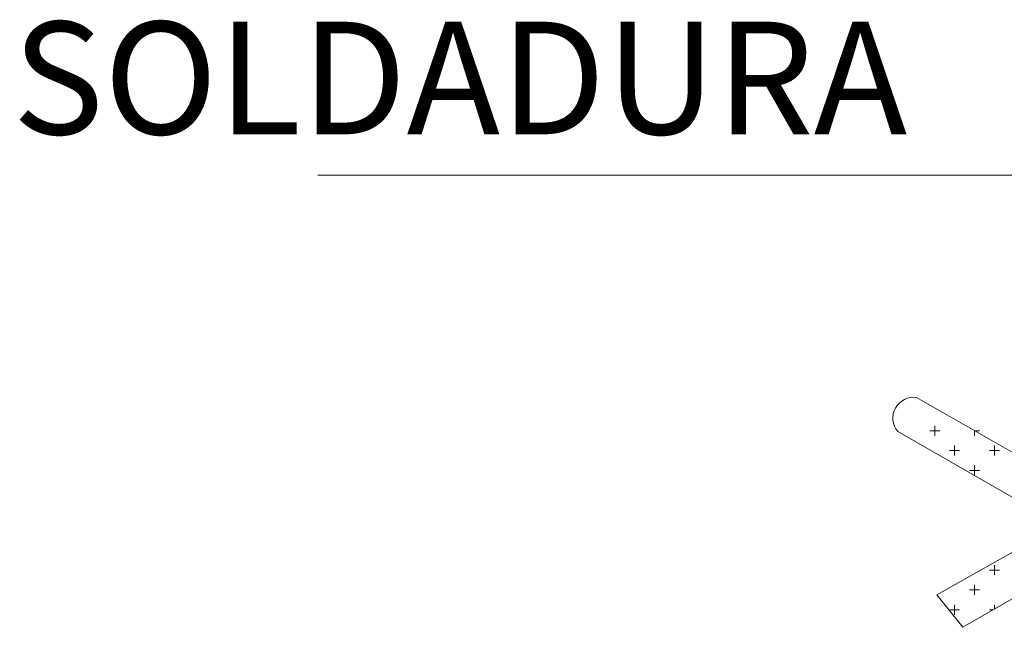
# Model space of a CAD drawing. Units: millimetres. Extents: x 634384 to 635734, y 2137129 to 2138029.
# Drawn here: x 634949 to 634970, y 2137736 to 2137749 of the extents above; entities that cross this region are included whole.
import ezdxf

# ---------------------------------------------------------------- set-up
doc = ezdxf.new("R2010")
doc.units = ezdxf.units.MM
for name, color, linetype, lineweight in [('cotas', 253, 'Continuous', 9), ('HATCH', 8, 'Continuous', 5), ('TAPAS', 1, 'Continuous', 18), ('TEXTO', 1, 'Continuous', 5)]:
    doc.layers.add(name, color=color, linetype=linetype, lineweight=lineweight)
doc.styles.add('SANSSERIF', font='arialbd.ttf')

msp = doc.modelspace()

# ---------------------------------------------------------------- linework, layer by layer
at = {"layer": 'cotas'}
msp.add_line((634970.931, 2137745.535), (634955.622, 2137745.535), dxfattribs=at)
at = {"layer": 'HATCH'}
for p, q in [((634968.518, 2137740.096), (634968.518, 2137740.304)), ((634969.349, 2137740.096), (634969.349, 2137740.204)), ((634968.414, 2137740.2), (634968.622, 2137740.2)), ((634969.356, 2137740.2), (634969.453, 2137740.2)), ((634968.934, 2137739.68), (634968.934, 2137739.888)), ((634969.765, 2137739.68), (634969.765, 2137739.888)), ((634968.83, 2137739.784), (634969.038, 2137739.784)), ((634969.661, 2137739.784), (634969.869, 2137739.784)), ((634969.349, 2137739.265), (634969.349, 2137739.473)), ((634969.245, 2137739.369), (634969.453, 2137739.369)), ((634969.765, 2137737.187), (634969.765, 2137737.394)), ((634969.661, 2137737.29), (634969.869, 2137737.29)), ((634969.349, 2137736.771), (634969.349, 2137736.979)), ((634969.245, 2137736.875), (634969.453, 2137736.875)), ((634968.934, 2137736.355), (634968.934, 2137736.563)), ((634969.765, 2137736.474), (634969.765, 2137736.563)), ((634968.83, 2137736.459), (634969.038, 2137736.459)), ((634969.661, 2137736.459), (634969.739, 2137736.459))]:
    msp.add_line(p, q, dxfattribs=at)
at = {"layer": 'TAPAS'}
for p, q in [((634971.982, 2137738.698), (634968.14, 2137740.895)), ((634971.153, 2137738.231), (634967.744, 2137740.181)), ((634971.982, 2137738.698), (634968.559, 2137736.769)), ((634969.107, 2137736.095), (634972.804, 2137738.228)), ((634968.559, 2137736.769), (634969.107, 2137736.095))]:
    msp.add_line(p, q, dxfattribs=at)
msp.add_arc((634968.083, 2137740.46), 0.439, 82.5738, 219.4885, dxfattribs=at)

# ---------------------------------------------------------------- texts
at = {"layer": 'TEXTO', "style": 'SANSSERIF'}
msp.add_text('SOLDADURA', height=2.352, dxfattribs=at).set_placement((634949.238, 2137746.389))

doc.saveas('drawing.dxf')
